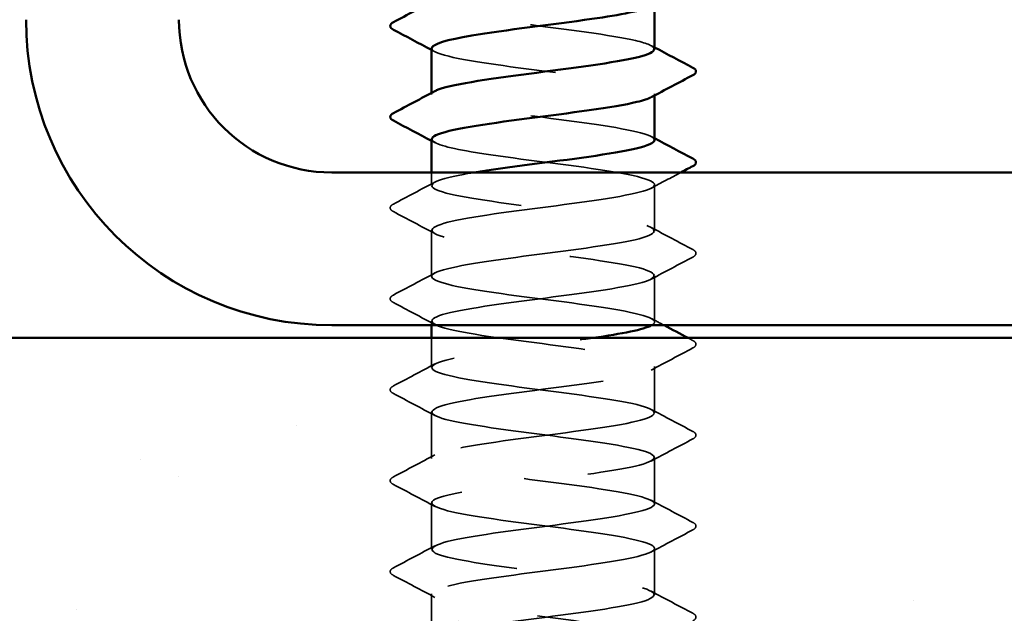
# Model space of a CAD drawing. Units: inches. Extents: x 0.6 to 33.4, y 0.6 to 21.4.
# Drawn here: x 5.7 to 6.4, y 7.4 to 7.9 of the extents above; entities that cross this region are included whole.
import ezdxf

# ---------------------------------------------------------------- set-up
doc = ezdxf.new("R2010")
doc.units = ezdxf.units.IN
doc.header["$LTSCALE"] = 2
doc.header["$MEASUREMENT"] = 0
doc.linetypes.add('DASHED', pattern=[0.2067, 0.1654, -0.0413])
for name, color, linetype, lineweight in [('Hatch (ANSI)', 7, 'Continuous', 18), ('Hidden (ANSI)', 7, 'DASHED', 35), ('Visible (ANSI)', 7, 'Continuous', 50)]:
    doc.layers.add(name, color=color, linetype=linetype, lineweight=lineweight)

msp = doc.modelspace()

# ---------------------------------------------------------------- hatches: boundary and pattern name
at = {"layer": 'Hatch (ANSI)', "true_color": 0x804000}
h = msp.add_hatch(dxfattribs=at)
h.set_pattern_fill('AR-SAND', color=36, scale=0.25, angle=45, style=0)
h.paths.add_polyline_path([(12.300753, 19.596575), (12.300753, 7.023179), (1.884429, 7.023179), (1.884429, 7.648179), (11.675753, 7.648179), (11.675753, 19.596575)])

# ---------------------------------------------------------------- linework, layer by layer
at = {"layer": 'Hidden (ANSI)', "ltscale": 0.00122}
for p, q in [((5.984079, 7.839322), (5.984079, 7.840708)), ((6.159079, 7.83865), (6.159079, 7.840036))]:
    msp.add_line(p, q, dxfattribs=at)
at = {"layer": 'Hidden (ANSI)', "ltscale": 0.009696}
msp.add_line((5.984079, 7.767893), (5.984079, 7.778179), dxfattribs=at)
at = {"layer": 'Hidden (ANSI)', "ltscale": 0.034593}
for p, q in [((6.159079, 7.732179), (6.159079, 7.768607)), ((5.984079, 7.696465), (5.984079, 7.732893)), ((6.159079, 7.66075), (6.159079, 7.697179)), ((6.159079, 7.589322), (6.159079, 7.62575)), ((5.984079, 7.553607), (5.984079, 7.590036)), ((6.159079, 7.517893), (6.159079, 7.554322)), ((5.984079, 7.482179), (5.984079, 7.518607)), ((6.159079, 7.446465), (6.159079, 7.482893)), ((5.984079, 7.41075), (5.984079, 7.447179))]:
    msp.add_line(p, q, dxfattribs=at)
at = {"layer": 'Hidden (ANSI)', "ltscale": 0.003029}
msp.add_line((5.984079, 7.658179), (5.984079, 7.661465), dxfattribs=at)
at = {"layer": 'Hidden (ANSI)', "ltscale": 0.02194}
msp.add_line((5.984079, 7.625036), (5.984079, 7.648179), dxfattribs=at)
at = {"layer": 'Hidden (ANSI)', "ltscale": 0.28383}
for points, knots in [([(6.158695, 7.875036), (6.158675, 7.87729), (6.153772, 7.879544), (6.14405, 7.881798), (6.125306, 7.886144), (6.089664, 7.89049), (6.056702, 7.894836), (6.02374, 7.899181), (5.995244, 7.903527), (5.986868, 7.907873), (5.98323, 7.90976), (5.983472, 7.911647), (5.987046, 7.913535)], [265.4645792, 265.4645792, 265.4645792, 265.4645792, 266.0594241, 266.0594241, 266.0594241, 267.206232, 267.206232, 267.206232, 268.3530398, 268.3530398, 268.3530398, 268.8511109, 268.8511109, 268.8511109, 268.8511109]), ([(6.159079, 7.803607), (6.15907, 7.807943), (6.138174, 7.812278), (6.107801, 7.816613), (6.077353, 7.820958), (6.03903, 7.825304), (6.013883, 7.82965), (5.989856, 7.833802), (5.979101, 7.837954), (5.986702, 7.842106)], [259.1813939, 259.1813939, 259.1813939, 259.1813939, 260.3253848, 260.3253848, 260.3253848, 261.4721927, 261.4721927, 261.4721927, 262.5679256, 262.5679256, 262.5679256, 262.5679256])]:
    msp.add_open_spline(points, degree=3, knots=knots, dxfattribs=at)
at = {"layer": 'Hidden (ANSI)', "ltscale": 0.283838}
msp.add_open_spline([(5.984274, 7.87575), (5.984185, 7.874725), (5.985154, 7.873699), (5.987266, 7.872673), (5.99621, 7.868327), (6.025163, 7.863981), (6.05822, 7.859636), (6.091276, 7.85529), (6.126646, 7.850944), (6.1449, 7.846599), (6.157988, 7.843483), (6.161769, 7.840367), (6.156214, 7.837252)], degree=3, knots=[-268.6061719, -268.6061719, -268.6061719, -268.6061719, -268.3354667, -268.3354667, -268.3354667, -267.1886589, -267.1886589, -267.1886589, -266.041851, -266.041851, -266.041851, -265.2196402, -265.2196402, -265.2196402, -265.2196402], dxfattribs=at)
at = {"layer": 'Hidden (ANSI)', "ltscale": 0.002721}
for points in [[(6.156468, 7.877821), (6.157338, 7.877354), (6.158209, 7.876888), (6.159079, 7.876422)], [(5.986691, 7.872966), (5.985821, 7.873432), (5.98495, 7.873898), (5.984079, 7.874364)], [(6.156468, 7.806392), (6.157338, 7.805926), (6.158209, 7.80546), (6.159079, 7.804994)], [(5.986691, 7.801537), (5.985821, 7.802004), (5.98495, 7.80247), (5.984079, 7.802935)]]:
    msp.add_open_spline(points, degree=3, dxfattribs=at)
at = {"layer": 'Hidden (ANSI)', "ltscale": 1.125625}
msp.add_open_spline([(5.984282, 7.804322), (5.984566, 7.801031), (5.995716, 7.797741), (6.015048, 7.79445), (6.040578, 7.790104), (6.078995, 7.785759), (6.109195, 7.781413), (6.139395, 7.777067), (6.159743, 7.772721), (6.159061, 7.768376), (6.158379, 7.76403), (6.136704, 7.759684), (6.105943, 7.755339), (6.075182, 7.750993), (6.037, 7.746647), (6.012372, 7.742301), (5.987744, 7.737956), (5.978003, 7.73361), (5.9885, 7.729264), (5.998997, 7.724919), (6.029164, 7.720573), (6.062429, 7.716227), (6.095694, 7.711881), (6.130256, 7.707536), (6.14713, 7.70319), (6.164003, 7.698844), (6.162274, 7.694499), (6.142893, 7.690153), (6.123511, 7.685807), (6.087526, 7.681461), (6.054705, 7.677116), (6.021884, 7.67277), (5.994005, 7.668424), (5.986382, 7.664078), (5.978759, 7.659733), (5.991805, 7.655387), (6.018353, 7.651041), (6.044902, 7.646696), (6.083515, 7.64235), (6.112982, 7.638004), (6.142449, 7.633658), (6.161175, 7.629313), (6.158872, 7.624967), (6.156569, 7.620621), (6.133362, 7.616276), (6.102, 7.61193), (6.070638, 7.607584), (6.032819, 7.603238), (6.009317, 7.598893), (5.985816, 7.594547), (5.977904, 7.590201), (5.989929, 7.585856), (6.001954, 7.58151), (6.033264, 7.577164), (6.06666, 7.572818), (6.100056, 7.568473), (6.133729, 7.564127), (6.149182, 7.559781), (6.164635, 7.555436), (6.161031, 7.55109), (6.14035, 7.546744), (6.119669, 7.542398), (6.08303, 7.538053), (6.050561, 7.533707), (6.018092, 7.529361), (5.99155, 7.525016), (5.985515, 7.52067), (5.979481, 7.516324), (5.99428, 7.511978), (6.021784, 7.507633), (6.049288, 7.503287), (6.088007, 7.498941), (6.116672, 7.494595), (6.145337, 7.49025), (6.162395, 7.485904), (6.158477, 7.481558), (6.154558, 7.477213), (6.129875, 7.472867), (6.097986, 7.468521), (6.066097, 7.464175), (6.028729, 7.45983), (6.006409, 7.455484), (5.984089, 7.451138), (5.978026, 7.446793), (5.991551, 7.442447), (6.005075, 7.438101), (6.037455, 7.433755), (6.070902, 7.42941), (6.10435, 7.425064), (6.137055, 7.420718), (6.151051, 7.416373), (6.165047, 7.412027), (6.159577, 7.407681), (6.137645, 7.403335), (6.115714, 7.39899), (6.078508, 7.394644), (6.046467, 7.390298), (6.014425, 7.385953), (5.989283, 7.381607), (5.984851, 7.377261), (5.980419, 7.372915), (5.996937, 7.36857), (6.025332, 7.364224), (6.053727, 7.359878), (6.09246, 7.355533), (6.120256, 7.351187), (6.148051, 7.346841), (6.163402, 7.342495), (6.157877, 7.33815), (6.152352, 7.333804), (6.12625, 7.329458), (6.093909, 7.325113), (6.061568, 7.320767), (6.024739, 7.316421), (6.003654, 7.312075), (5.982569, 7.30773), (5.978369, 7.303384), (5.993361, 7.299038), (6.008353, 7.294692), (6.041726, 7.290347), (6.075147, 7.286001), (6.108567, 7.281655), (6.140227, 7.27731), (6.152733, 7.272964), (6.165239, 7.268618), (6.157916, 7.264272), (6.134785, 7.259927), (6.111655, 7.255581), (6.073969, 7.251235), (6.042431, 7.24689), (6.010893, 7.242544), (5.98721, 7.238198), (5.984391, 7.233852), (5.981572, 7.229507), (5.99977, 7.225161), (6.028989, 7.220815), (6.058207, 7.21647), (6.096864, 7.212124), (6.123725, 7.207778), (6.150585, 7.203432), (6.164193, 7.199087), (6.157075, 7.194741), (6.149957, 7.190395), (6.122497, 7.18605), (6.08978, 7.181704), (6.057063, 7.177358), (6.02086, 7.173012), (6.001059, 7.168667), (5.981258, 7.164321), (5.97893, 7.159975), (5.995355, 7.15563), (6.01178, 7.151284), (6.046067, 7.146938), (6.079382, 7.142592), (6.112698, 7.138247), (6.143237, 7.133901), (6.154224, 7.129555), (6.165211, 7.125209), (6.156051, 7.120864), (6.131776, 7.116518), (6.107501, 7.112172), (6.069425, 7.107827), (6.038464, 7.103481), (6.007504, 7.099135), (5.985335, 7.094789), (5.984136, 7.090444), (5.982936, 7.086098), (6.002772, 7.081752), (6.032746, 7.077407), (6.06272, 7.073061), (6.101209, 7.068715), (6.127071, 7.064369), (6.152933, 7.060024), (6.164766, 7.055678), (6.156071, 7.051332), (6.147376, 7.046987), (6.118624, 7.042641), (6.085608, 7.038295), (6.052592, 7.033949), (6.0171, 7.029604), (5.99863, 7.025258), (5.995684, 7.024565), (5.993197, 7.023872), (5.991169, 7.023179)], degree=3, knots=[-262.3229866, -262.3229866, -262.3229866, -262.3229866, -261.4546196, -261.4546196, -261.4546196, -260.3078117, -260.3078117, -260.3078117, -259.1610038, -259.1610038, -259.1610038, -258.014196, -258.014196, -258.014196, -256.8673881, -256.8673881, -256.8673881, -255.7205802, -255.7205802, -255.7205802, -254.5737724, -254.5737724, -254.5737724, -253.4269645, -253.4269645, -253.4269645, -252.2801567, -252.2801567, -252.2801567, -251.1333488, -251.1333488, -251.1333488, -249.9865409, -249.9865409, -249.9865409, -248.8397331, -248.8397331, -248.8397331, -247.6929252, -247.6929252, -247.6929252, -246.5461173, -246.5461173, -246.5461173, -245.3993095, -245.3993095, -245.3993095, -244.2525016, -244.2525016, -244.2525016, -243.1056938, -243.1056938, -243.1056938, -241.9588859, -241.9588859, -241.9588859, -240.812078, -240.812078, -240.812078, -239.6652702, -239.6652702, -239.6652702, -238.5184623, -238.5184623, -238.5184623, -237.3716544, -237.3716544, -237.3716544, -236.2248466, -236.2248466, -236.2248466, -235.0780387, -235.0780387, -235.0780387, -233.9312309, -233.9312309, -233.9312309, -232.784423, -232.784423, -232.784423, -231.6376151, -231.6376151, -231.6376151, -230.4908073, -230.4908073, -230.4908073, -229.3439994, -229.3439994, -229.3439994, -228.1971915, -228.1971915, -228.1971915, -227.0503837, -227.0503837, -227.0503837, -225.9035758, -225.9035758, -225.9035758, -224.756768, -224.756768, -224.756768, -223.6099601, -223.6099601, -223.6099601, -222.4631522, -222.4631522, -222.4631522, -221.3163444, -221.3163444, -221.3163444, -220.1695365, -220.1695365, -220.1695365, -219.0227286, -219.0227286, -219.0227286, -217.8759208, -217.8759208, -217.8759208, -216.7291129, -216.7291129, -216.7291129, -215.5823051, -215.5823051, -215.5823051, -214.4354972, -214.4354972, -214.4354972, -213.2886893, -213.2886893, -213.2886893, -212.1418815, -212.1418815, -212.1418815, -210.9950736, -210.9950736, -210.9950736, -209.8482657, -209.8482657, -209.8482657, -208.7014579, -208.7014579, -208.7014579, -207.55465, -207.55465, -207.55465, -206.4078421, -206.4078421, -206.4078421, -205.2610343, -205.2610343, -205.2610343, -204.1142264, -204.1142264, -204.1142264, -202.9674186, -202.9674186, -202.9674186, -201.8206107, -201.8206107, -201.8206107, -200.6738028, -200.6738028, -200.6738028, -199.526995, -199.526995, -199.526995, -198.3801871, -198.3801871, -198.3801871, -197.2333792, -197.2333792, -197.2333792, -196.0865714, -196.0865714, -196.0865714, -194.9397635, -194.9397635, -194.9397635, -193.7929557, -193.7929557, -193.7929557, -193.6100721, -193.6100721, -193.6100721, -193.6100721], dxfattribs=at)
at = {"layer": 'Hidden (ANSI)', "ltscale": 1.123979}
msp.add_open_spline([(6.156762, 7.658179), (6.157954, 7.658842), (6.158702, 7.659504), (6.158964, 7.660167), (6.16068, 7.664513), (6.141362, 7.668858), (6.111621, 7.673204), (6.081881, 7.67755), (6.043328, 7.681895), (6.017141, 7.686241), (5.990954, 7.690587), (5.978551, 7.694933), (5.986746, 7.699278), (5.99494, 7.703624), (6.023287, 7.70797), (6.056216, 7.712315), (6.089145, 7.716661), (6.124873, 7.721007), (6.143773, 7.725353), (6.162672, 7.729698), (6.163721, 7.734044), (6.146343, 7.73839), (6.128964, 7.742735), (6.0941, 7.747081), (6.060901, 7.751427), (6.027703, 7.755773), (5.997967, 7.760118), (5.98803, 7.764464), (5.978093, 7.76881), (5.988491, 7.773155), (6.013513, 7.777501), (6.014814, 7.777727), (6.016151, 7.777953), (6.01752, 7.778179)], degree=3, knots=[246.3888286, 246.3888286, 246.3888286, 246.3888286, 246.5636905, 246.5636905, 246.5636905, 247.7104983, 247.7104983, 247.7104983, 248.8573062, 248.8573062, 248.8573062, 250.004114, 250.004114, 250.004114, 251.1509219, 251.1509219, 251.1509219, 252.2977298, 252.2977298, 252.2977298, 253.4445376, 253.4445376, 253.4445376, 254.5913455, 254.5913455, 254.5913455, 255.7381534, 255.7381534, 255.7381534, 256.8849612, 256.8849612, 256.8849612, 256.94458, 256.94458, 256.94458, 256.94458], dxfattribs=at)
at = {"layer": 'Hidden (ANSI)', "ltscale": 0.024936}
msp.add_open_spline([(6.17967, 7.778179), (6.171927, 7.774076), (6.164191, 7.769961), (6.156468, 7.765823)], degree=3, dxfattribs=at)
at = {"layer": 'Hidden (ANSI)', "ltscale": 0.035082}
for points in [[(5.954071, 7.753339), (5.964959, 7.759092), (5.975837, 7.764863), (5.986691, 7.770678)], [(5.986691, 7.730109), (5.975837, 7.735924), (5.964959, 7.741694), (5.954071, 7.747447)], [(6.156468, 7.734963), (6.167321, 7.729148), (6.1782, 7.723378), (6.189087, 7.717625)], [(6.189087, 7.711733), (6.1782, 7.70598), (6.167321, 7.700209), (6.156468, 7.694394)], [(5.954071, 7.68191), (5.964959, 7.687664), (5.975837, 7.693434), (5.986691, 7.699249)], [(5.986691, 7.65868), (5.975837, 7.664495), (5.964959, 7.670266), (5.954071, 7.676019)], [(6.189087, 7.640305), (6.1782, 7.634551), (6.167321, 7.628781), (6.156468, 7.622966)], [(5.954071, 7.610482), (5.964959, 7.616235), (5.975837, 7.622006), (5.986691, 7.627821)], [(5.986691, 7.587252), (5.975837, 7.593067), (5.964959, 7.598837), (5.954071, 7.60459)], [(6.156468, 7.592106), (6.167321, 7.586291), (6.1782, 7.580521), (6.189087, 7.574768)], [(6.189087, 7.568876), (6.1782, 7.563123), (6.167321, 7.557352), (6.156468, 7.551537)], [(5.954071, 7.539053), (5.964959, 7.544806), (5.975837, 7.550577), (5.986691, 7.556392)], [(5.986691, 7.515823), (5.975837, 7.521638), (5.964959, 7.527409), (5.954071, 7.533162)], [(6.156468, 7.520678), (6.167321, 7.514863), (6.1782, 7.509092), (6.189087, 7.503339)], [(6.189087, 7.497447), (6.1782, 7.491694), (6.167321, 7.485924), (6.156468, 7.480109)], [(5.954071, 7.467625), (5.964959, 7.473378), (5.975837, 7.479148), (5.986691, 7.484963)], [(5.986691, 7.444394), (5.975837, 7.450209), (5.964959, 7.45598), (5.954071, 7.461733)], [(6.156468, 7.449249), (6.167321, 7.443434), (6.1782, 7.437664), (6.189087, 7.43191)]]:
    msp.add_open_spline(points, degree=3, dxfattribs=at)
at = {"layer": 'Hidden (ANSI)', "ltscale": 0.041609}
for points in [[(5.954071, 7.747447), (5.952677, 7.748184), (5.951636, 7.749026), (5.951524, 7.751641), (5.952612, 7.752568), (5.954071, 7.753339)], [(6.189087, 7.717625), (6.190482, 7.716888), (6.191522, 7.716047), (6.191635, 7.713431), (6.190546, 7.712504), (6.189087, 7.711733)], [(5.954071, 7.676019), (5.952677, 7.676756), (5.951636, 7.677597), (5.951524, 7.680212), (5.952612, 7.681139), (5.954071, 7.68191)], [(6.189087, 7.646196), (6.190482, 7.645459), (6.191522, 7.644618), (6.191635, 7.642003), (6.190546, 7.641076), (6.189087, 7.640305)], [(5.954071, 7.60459), (5.952677, 7.605327), (5.951636, 7.606168), (5.951524, 7.608784), (5.952612, 7.609711), (5.954071, 7.610482)], [(6.189087, 7.574768), (6.190482, 7.574031), (6.191522, 7.573189), (6.191635, 7.570574), (6.190546, 7.569647), (6.189087, 7.568876)], [(5.954071, 7.533162), (5.952677, 7.533899), (5.951636, 7.53474), (5.951524, 7.537355), (5.952612, 7.538282), (5.954071, 7.539053)], [(6.189087, 7.503339), (6.190482, 7.502602), (6.191522, 7.501761), (6.191635, 7.499145), (6.190546, 7.498218), (6.189087, 7.497447)], [(5.954071, 7.461733), (5.952677, 7.46247), (5.951636, 7.463311), (5.951524, 7.465927), (5.952612, 7.466854), (5.954071, 7.467625)], [(6.189087, 7.43191), (6.190482, 7.431174), (6.191522, 7.430332), (6.191635, 7.427717), (6.190546, 7.42679), (6.189087, 7.426019)]]:
    msp.add_open_spline(points, degree=3, knots=[0, 0, 0, 0, 0.05425934, 0.05425934, 0.11103282, 0.11103282, 0.11103282, 0.11103282], dxfattribs=at)
at = {"layer": 'Hidden (ANSI)', "ltscale": 0.010725}
msp.add_open_spline([(6.156468, 7.663535), (6.159807, 7.661746), (6.163149, 7.659961), (6.166493, 7.658179)], degree=3, dxfattribs=at)
at = {"layer": 'Hidden (ANSI)', "ltscale": 1.073371}
msp.add_open_spline([(6.158851, 7.017893), (6.158948, 7.019044), (6.157724, 7.020195), (6.155074, 7.021346), (6.145069, 7.025692), (6.115282, 7.030038), (6.082075, 7.034383), (6.048868, 7.038729), (6.014039, 7.043075), (5.996721, 7.047421), (5.979402, 7.051766), (5.980533, 7.056112), (5.99949, 7.060458), (6.018448, 7.064803), (6.054207, 7.069149), (6.087123, 7.073495), (6.12004, 7.077841), (6.148332, 7.082186), (6.156458, 7.086532), (6.164584, 7.090878), (6.152104, 7.095224), (6.125873, 7.099569), (6.099643, 7.103915), (6.061082, 7.108261), (6.031374, 7.112606), (6.001665, 7.116952), (5.982418, 7.121298), (5.984204, 7.125644), (5.985991, 7.129989), (6.008714, 7.134335), (6.039893, 7.138681), (6.071071, 7.143026), (6.109016, 7.147372), (6.132883, 7.151718), (6.15675, 7.156064), (6.165247, 7.160409), (6.153706, 7.164755), (6.142166, 7.169101), (6.111212, 7.173446), (6.07785, 7.177792), (6.044487, 7.182138), (6.010522, 7.186484), (5.994612, 7.190829), (5.978702, 7.195175), (5.981708, 7.199521), (6.00198, 7.203866), (6.022252, 7.208212), (6.058691, 7.212558), (6.091281, 7.216904), (6.123871, 7.221249), (6.150846, 7.225595), (6.157389, 7.229941), (6.163932, 7.234286), (6.149688, 7.238632), (6.122482, 7.242978), (6.095276, 7.247324), (6.05658, 7.251669), (6.027652, 7.256015), (5.998724, 7.260361), (5.981129, 7.264706), (5.984534, 7.269052), (5.987938, 7.273398), (6.012156, 7.277744), (6.043886, 7.282089), (6.075615, 7.286435), (6.113136, 7.290781), (6.135839, 7.295127), (6.158541, 7.299472), (6.165195, 7.303818), (6.152146, 7.308164), (6.139096, 7.312509), (6.107049, 7.316855), (6.07361, 7.321201), (6.04017, 7.325547), (6.007148, 7.329892), (5.992684, 7.334238), (5.978219, 7.338584), (5.983096, 7.342929), (6.004634, 7.347275), (6.026172, 7.351621), (6.063206, 7.355967), (6.095392, 7.360312), (6.127578, 7.364658), (6.153174, 7.369004), (6.158118, 7.373349), (6.163062, 7.377695), (6.147088, 7.382041), (6.11897, 7.386387), (6.090853, 7.390732), (6.052114, 7.395078), (6.024034, 7.399424), (5.995954, 7.403769), (5.980054, 7.408115), (5.985068, 7.412461), (5.990082, 7.416807), (6.015738, 7.421152), (6.047943, 7.425498), (6.080149, 7.429844), (6.117159, 7.434189), (6.138643, 7.438535), (6.160128, 7.442881), (6.164923, 7.447227), (6.150395, 7.451572), (6.135867, 7.455918), (6.102803, 7.460264), (6.069365, 7.46461), (6.035927, 7.468955), (6.003926, 7.473301), (5.990942, 7.477647), (5.977957, 7.481992), (5.984691, 7.486338), (6.007445, 7.490684), (6.030199, 7.49503), (6.067741, 7.499375), (6.099448, 7.503721), (6.131154, 7.508067), (6.155309, 7.512412), (6.158644, 7.516758), (6.161978, 7.521104), (6.144311, 7.52545), (6.115347, 7.529795), (6.086384, 7.534141), (6.047693, 7.538487), (6.020527, 7.542832), (5.993362, 7.547178), (5.979194, 7.551524), (5.985806, 7.55587), (5.992418, 7.560215), (6.019452, 7.564561), (6.052057, 7.568907), (6.084662, 7.573252), (6.121074, 7.577598), (6.14129, 7.581944), (6.161506, 7.58629), (6.164431, 7.590635), (6.148459, 7.594981), (6.132487, 7.599327), (6.098483, 7.603672), (6.065126, 7.608018), (6.031768, 7.612364), (6.000864, 7.61671), (5.989389, 7.621055), (5.977915, 7.625401), (5.986491, 7.629747), (6.010407, 7.634092), (6.034323, 7.638438), (6.072284, 7.642784), (6.103437, 7.64713), (6.105945, 7.647479), (6.108397, 7.647829), (6.110788, 7.648179)], degree=3, knots=[190.0663555, 190.0663555, 190.0663555, 190.0663555, 190.3701052, 190.3701052, 190.3701052, 191.5169131, 191.5169131, 191.5169131, 192.6637209, 192.6637209, 192.6637209, 193.8105288, 193.8105288, 193.8105288, 194.9573366, 194.9573366, 194.9573366, 196.1041445, 196.1041445, 196.1041445, 197.2509524, 197.2509524, 197.2509524, 198.3977602, 198.3977602, 198.3977602, 199.5445681, 199.5445681, 199.5445681, 200.691376, 200.691376, 200.691376, 201.8381838, 201.8381838, 201.8381838, 202.9849917, 202.9849917, 202.9849917, 204.1317995, 204.1317995, 204.1317995, 205.2786074, 205.2786074, 205.2786074, 206.4254153, 206.4254153, 206.4254153, 207.5722231, 207.5722231, 207.5722231, 208.719031, 208.719031, 208.719031, 209.8658389, 209.8658389, 209.8658389, 211.0126467, 211.0126467, 211.0126467, 212.1594546, 212.1594546, 212.1594546, 213.3062624, 213.3062624, 213.3062624, 214.4530703, 214.4530703, 214.4530703, 215.5998782, 215.5998782, 215.5998782, 216.746686, 216.746686, 216.746686, 217.8934939, 217.8934939, 217.8934939, 219.0403018, 219.0403018, 219.0403018, 220.1871096, 220.1871096, 220.1871096, 221.3339175, 221.3339175, 221.3339175, 222.4807253, 222.4807253, 222.4807253, 223.6275332, 223.6275332, 223.6275332, 224.7743411, 224.7743411, 224.7743411, 225.9211489, 225.9211489, 225.9211489, 227.0679568, 227.0679568, 227.0679568, 228.2147647, 228.2147647, 228.2147647, 229.3615725, 229.3615725, 229.3615725, 230.5083804, 230.5083804, 230.5083804, 231.6551882, 231.6551882, 231.6551882, 232.8019961, 232.8019961, 232.8019961, 233.948804, 233.948804, 233.948804, 235.0956118, 235.0956118, 235.0956118, 236.2424197, 236.2424197, 236.2424197, 237.3892276, 237.3892276, 237.3892276, 238.5360354, 238.5360354, 238.5360354, 239.6828433, 239.6828433, 239.6828433, 240.8296511, 240.8296511, 240.8296511, 241.976459, 241.976459, 241.976459, 243.1232669, 243.1232669, 243.1232669, 244.2700747, 244.2700747, 244.2700747, 245.4168826, 245.4168826, 245.4168826, 245.5091827, 245.5091827, 245.5091827, 245.5091827], dxfattribs=at)
at = {"layer": 'Hidden (ANSI)', "ltscale": 0.00394}
msp.add_open_spline([(6.185337, 7.648179), (6.186587, 7.647518), (6.187837, 7.646857), (6.189087, 7.646196)], degree=3, dxfattribs=at)
at = {"layer": 'Visible (ANSI)'}
for p, q in [((6.159079, 7.875036), (6.159079, 7.910078)), ((5.984079, 7.840708), (5.984079, 7.87575)), ((6.159079, 7.803607), (6.159079, 7.83865)), ((5.984079, 7.778179), (5.984079, 7.804322)), ((5.984079, 7.648179), (5.984079, 7.658179))]:
    msp.add_line(p, q, dxfattribs=at)
at = {"layer": 'Visible (ANSI)', "color": 8, "true_color": 0x808080}
for p, q in [((5.905753, 7.778179), (11.425753, 7.778179)), ((5.905753, 7.658179), (11.425753, 7.658179))]:
    msp.add_line(p, q, dxfattribs=at)
at = {"layer": 'Visible (ANSI)', "color": 36, "true_color": 0x804000}
msp.add_line((1.884429, 7.648179), (11.675753, 7.648179), dxfattribs=at)
at = {"layer": 'Visible (ANSI)', "color": 8, "true_color": 0x808080}
for radius in [0.24, 0.12]:
    msp.add_arc((5.905753, 7.898179), radius, 180, 270, dxfattribs=at)
at = {"layer": 'Visible (ANSI)'}
for points in [[(5.954071, 7.896196), (5.964959, 7.901949), (5.975837, 7.90772), (5.986691, 7.913535)], [(5.984079, 7.874364), (5.974092, 7.879706), (5.964086, 7.885013), (5.954071, 7.890305)], [(6.159079, 7.876422), (6.169066, 7.87108), (6.179073, 7.865774), (6.189087, 7.860482)], [(6.189087, 7.85459), (6.1782, 7.848837), (6.167321, 7.843067), (6.156468, 7.837252)], [(5.954071, 7.824768), (5.964959, 7.830521), (5.975837, 7.836291), (5.986691, 7.842106)], [(5.984079, 7.802935), (5.974092, 7.808278), (5.964086, 7.813584), (5.954071, 7.818876)], [(6.159079, 7.804994), (6.169066, 7.799652), (6.179073, 7.794345), (6.189087, 7.789053)], [(6.189087, 7.783162), (6.185947, 7.781502), (6.182808, 7.779842), (6.17967, 7.778179)], [(6.110788, 7.648179), (6.133572, 7.651512), (6.15077, 7.654846), (6.156762, 7.658179)], [(6.166493, 7.658179), (6.172769, 7.654835), (6.179051, 7.651504), (6.185337, 7.648179)]]:
    msp.add_open_spline(points, degree=3, dxfattribs=at)
for points, knots in [([(6.156288, 7.90868), (6.14985, 7.905369), (6.132729, 7.902058), (6.109805, 7.898747), (6.079717, 7.894402), (6.041263, 7.890056), (6.015566, 7.88571), (5.995935, 7.88239), (5.984562, 7.87907), (5.984274, 7.87575)], [-271.5028255, -271.5028255, -271.5028255, -271.5028255, -270.6290825, -270.6290825, -270.6290825, -269.4822746, -269.4822746, -269.4822746, -268.6061719, -268.6061719, -268.6061719, -268.6061719]), ([(5.954071, 7.890305), (5.952677, 7.891041), (5.951636, 7.891883), (5.951524, 7.894498), (5.952612, 7.895425), (5.954071, 7.896196)], [0, 0, 0, 0, 0.05425934, 0.05425934, 0.11103282, 0.11103282, 0.11103282, 0.11103282]), ([(5.986702, 7.842106), (5.987056, 7.8423), (5.98745, 7.842493), (5.987885, 7.842687), (5.997642, 7.847033), (6.027237, 7.851378), (6.060412, 7.855724), (6.093587, 7.86007), (6.128546, 7.864416), (6.146085, 7.868761), (6.154527, 7.870853), (6.158713, 7.872944), (6.158695, 7.875036)], [262.5679256, 262.5679256, 262.5679256, 262.5679256, 262.6190005, 262.6190005, 262.6190005, 263.7658084, 263.7658084, 263.7658084, 264.9126163, 264.9126163, 264.9126163, 265.4645792, 265.4645792, 265.4645792, 265.4645792]), ([(6.189087, 7.860482), (6.190482, 7.859745), (6.191522, 7.858904), (6.191635, 7.856288), (6.190546, 7.855361), (6.189087, 7.85459)], [0, 0, 0, 0, 0.05425934, 0.05425934, 0.11103282, 0.11103282, 0.11103282, 0.11103282]), ([(6.156214, 7.837252), (6.154021, 7.836022), (6.150373, 7.834791), (6.145268, 7.833561), (6.127231, 7.829216), (6.091984, 7.82487), (6.058889, 7.820524), (6.025794, 7.816179), (5.996643, 7.811833), (5.987449, 7.807487), (5.985217, 7.806432), (5.984191, 7.805377), (5.984282, 7.804322)], [-265.2196402, -265.2196402, -265.2196402, -265.2196402, -264.8950431, -264.8950431, -264.8950431, -263.7482353, -263.7482353, -263.7482353, -262.6014274, -262.6014274, -262.6014274, -262.3229866, -262.3229866, -262.3229866, -262.3229866]), ([(5.954071, 7.818876), (5.952677, 7.819613), (5.951636, 7.820454), (5.951524, 7.82307), (5.952612, 7.823997), (5.954071, 7.824768)], [0, 0, 0, 0, 0.05425934, 0.05425934, 0.11103282, 0.11103282, 0.11103282, 0.11103282]), ([(6.01752, 7.778179), (6.042496, 7.782299), (6.078413, 7.786419), (6.107352, 7.790538), (6.137877, 7.794884), (6.158985, 7.79923), (6.159079, 7.803575), (6.159079, 7.803586), (6.159079, 7.803597), (6.159079, 7.803607)], [256.94458, 256.94458, 256.94458, 256.94458, 258.0317691, 258.0317691, 258.0317691, 259.1785769, 259.1785769, 259.1785769, 259.1813939, 259.1813939, 259.1813939, 259.1813939]), ([(6.189087, 7.789053), (6.190482, 7.788316), (6.191522, 7.787475), (6.191635, 7.78486), (6.190546, 7.783933), (6.189087, 7.783162)], [0, 0, 0, 0, 0.05425934, 0.05425934, 0.11103282, 0.11103282, 0.11103282, 0.11103282])]:
    msp.add_open_spline(points, degree=3, knots=knots, dxfattribs=at)

doc.saveas('drawing.dxf')
